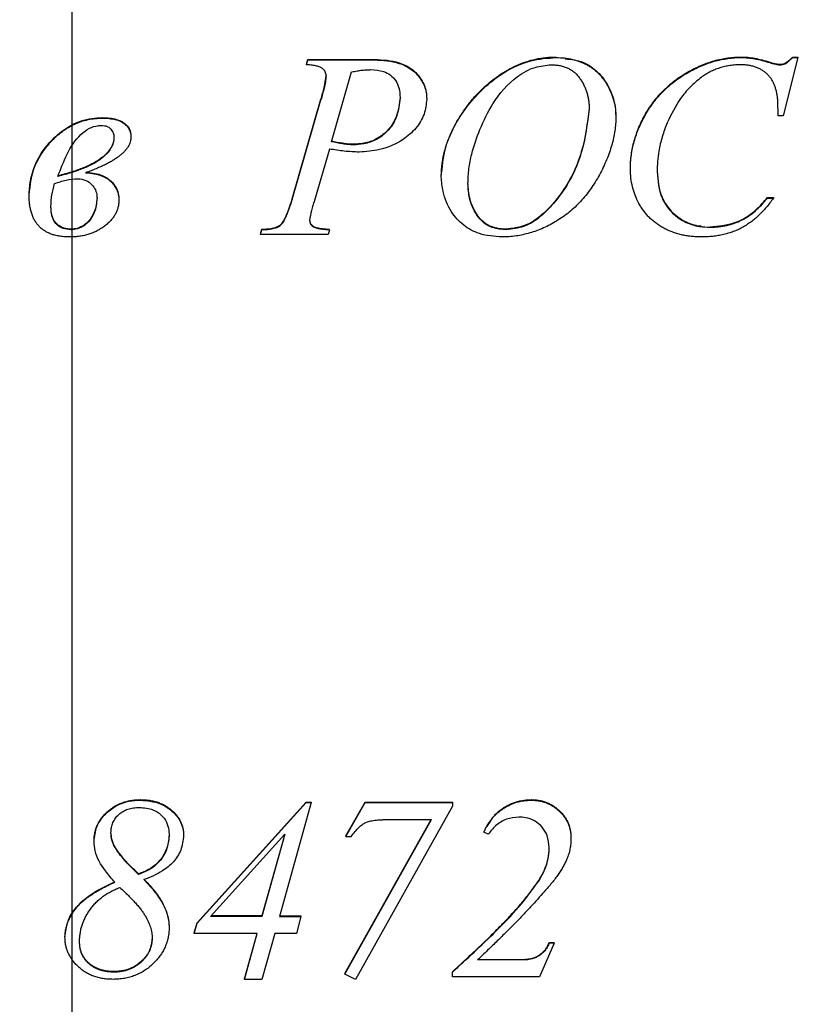
# Model space of a CAD drawing. Units: millimetres. Extents: x -409 to 5393, y -31 to 3696.
# Drawn here: x 2222 to 2288, y 2006 to 2089 of the extents above; entities that cross this region are included whole.
import ezdxf

# ---------------------------------------------------------------- set-up
doc = ezdxf.new("R2010")
doc.units = ezdxf.units.MM
doc.header["$LTSCALE"] = 10
doc.layers.add('FORMAT', color=7, linetype='Continuous')

msp = doc.modelspace()

# ---------------------------------------------------------------- linework, layer by layer
at = {"color": 7, "linetype": 'Continuous', "lineweight": 30}
for p, q in [((2283.082, 2085.41), (2283.082, 2085.367)), ((2287.834, 2085.367), (2286.61, 2080.469)), ((2287.426, 2085.41), (2287.834, 2085.41)), ((2287.426, 2085.41), (2287.426, 2085.367)), ((2287.426, 2085.367), (2287.834, 2085.367)), ((2287.834, 2085.41), (2287.834, 2085.367)), ((2246.471, 2084.798), (2246.589, 2085.206)), ((2246.471, 2084.755), (2246.589, 2085.163)), ((2246.471, 2084.798), (2246.471, 2084.755)), ((2246.589, 2085.206), (2252.205, 2085.206)), ((2246.589, 2085.206), (2246.589, 2085.163)), ((2246.589, 2085.163), (2252.205, 2085.163)), ((2252.205, 2085.206), (2252.205, 2085.163)), ((2285.481, 2084.98), (2285.481, 2084.936)), ((2286.326, 2084.755), (2286.326, 2084.798)), ((2248.592, 2078.278), (2250.282, 2084.161)), ((2245.272, 2073.471), (2247.699, 2081.848)), ((2245.272, 2073.428), (2247.699, 2081.805)), ((2247.699, 2081.848), (2247.699, 2081.805)), ((2286.201, 2080.469), (2286.16, 2081.735)), ((2286.61, 2080.469), (2286.201, 2080.469)), ((2248.41, 2077.662), (2247.147, 2073.335)), ((2245.272, 2073.471), (2245.272, 2073.428)), ((2285.286, 2073.573), (2285.793, 2073.573)), ((2285.286, 2073.53), (2285.793, 2073.53)), ((2285.793, 2073.573), (2285.793, 2073.53)), ((2242.602, 2070.512), (2242.72, 2070.92)), ((2242.602, 2070.468), (2242.72, 2070.876)), ((2242.602, 2070.512), (2242.602, 2070.468)), ((2248.311, 2070.468), (2242.602, 2070.468)), ((2242.72, 2070.92), (2242.72, 2070.876)), ((2248.42, 2070.876), (2248.311, 2070.468)), ((2237.261, 2012.54), (2246.447, 2022.695)), ((2237.261, 2012.496), (2246.447, 2022.652)), ((2246.883, 2022.652), (2244.201, 2013.073)), ((2246.447, 2022.695), (2246.883, 2022.695)), ((2246.447, 2022.652), (2246.447, 2022.695)), ((2246.447, 2022.652), (2246.883, 2022.652)), ((2246.883, 2022.695), (2246.883, 2022.652)), ((2249.791, 2019.842), (2251.422, 2022.695)), ((2249.791, 2019.798), (2251.422, 2022.652)), ((2258.76, 2022.346), (2250.606, 2007.774)), ((2251.422, 2022.695), (2258.76, 2022.695)), ((2251.422, 2022.695), (2251.422, 2022.652)), ((2251.422, 2022.652), (2258.76, 2022.652)), ((2258.76, 2022.695), (2258.76, 2022.652)), ((2258.76, 2022.652), (2258.76, 2022.346)), ((2249.721, 2008.267), (2256.971, 2021.225)), ((2249.721, 2008.223), (2256.995, 2021.225)), ((2253.46, 2021.225), (2256.995, 2021.225)), ((2238.402, 2013.073), (2244.669, 2020.002)), ((2244.669, 2020.002), (2242.73, 2013.073)), ((2244.652, 2019.983), (2242.73, 2013.116)), ((2249.791, 2019.798), (2249.791, 2019.842)), ((2249.791, 2019.798), (2250.23, 2019.798)), ((2261.785, 2020.002), (2261.409, 2020.161)), ((2230.391, 2018.808), (2230.391, 2018.852)), ((2232.341, 2016.654), (2232.341, 2016.611)), ((2242.73, 2013.116), (2238.441, 2013.116)), ((2242.73, 2013.073), (2242.73, 2013.116)), ((2244.214, 2013.116), (2246.014, 2013.116)), ((2246.014, 2013.116), (2246.014, 2013.073)), ((2237.026, 2011.69), (2237.261, 2012.54)), ((2237.026, 2011.646), (2237.261, 2012.496)), ((2237.261, 2012.54), (2237.261, 2012.496)), ((2242.73, 2013.073), (2238.402, 2013.073)), ((2244.201, 2013.073), (2246.014, 2013.073)), ((2246.014, 2013.073), (2245.625, 2011.646)), ((2237.026, 2011.69), (2237.026, 2011.646)), ((2242.329, 2011.646), (2237.026, 2011.646)), ((2241.246, 2007.818), (2242.316, 2011.646)), ((2241.246, 2007.774), (2242.329, 2011.646)), ((2243.8, 2011.646), (2242.717, 2007.774)), ((2245.625, 2011.646), (2243.8, 2011.646)), ((2267.321, 2010.831), (2266.094, 2007.978)), ((2266.913, 2010.875), (2267.321, 2010.875)), ((2266.913, 2010.875), (2266.913, 2010.831)), ((2267.321, 2010.831), (2266.913, 2010.831)), ((2267.321, 2010.831), (2267.321, 2010.875)), ((2260.874, 2009.448), (2264.671, 2009.448)), ((2264.671, 2009.404), (2260.874, 2009.404)), ((2264.671, 2009.448), (2264.671, 2009.404)), ((2249.721, 2008.267), (2249.721, 2008.223)), ((2250.606, 2007.774), (2249.721, 2008.223)), ((2258.76, 2008.426), (2258.76, 2008.382)), ((2258.76, 2007.978), (2258.76, 2008.382)), ((2241.246, 2007.818), (2241.246, 2007.774)), ((2242.717, 2007.774), (2241.246, 2007.774)), ((2266.094, 2007.978), (2258.76, 2007.978))]:
    msp.add_line(p, q, dxfattribs=at)
for radius, start in [(388.437, 180.94202), (381.056, 180.99941)]:
    msp.add_arc((2226.741, 2312.101), radius, start, 359.00062, dxfattribs=at)
for centre, major_axis, start_param, end_param in [((2226.741, 2311.862), (0, 392.65), 3.154852, 4.695556), ((2226.741, 2312.331), (0, 376.756), 2.400605, 3.88258)]:
    msp.add_ellipse(centre, major_axis=major_axis, ratio=1, start_param=start_param, end_param=end_param, dxfattribs=at)
for points, knots in [([(2257.828, 2075.356), (2257.831, 2075.525), (2257.837, 2075.863), (2257.888, 2076.367), (2257.964, 2076.87), (2258.073, 2077.372), (2258.213, 2077.872), (2258.386, 2078.371), (2258.592, 2078.866), (2258.823, 2079.357), (2259.077, 2079.837), (2259.345, 2080.301), (2259.626, 2080.743), (2259.915, 2081.17), (2260.223, 2081.57), (2260.537, 2081.953), (2260.864, 2082.316), (2261.316, 2082.765), (2261.898, 2083.283), (2262.627, 2083.834), (2263.379, 2084.309), (2264.153, 2084.708), (2264.954, 2085.024), (2265.781, 2085.246), (2266.632, 2085.386), (2267.208, 2085.402), (2267.499, 2085.41)], [0, 0, 0, 0, 0.033175, 0.066274, 0.099396, 0.132897, 0.1669, 0.201328, 0.2363, 0.27203, 0.307852, 0.342799, 0.377108, 0.410715, 0.44375, 0.476193, 0.50794, 0.539497, 0.6011, 0.660662, 0.718579, 0.775287, 0.831287, 0.887037, 0.942992, 1, 1, 1, 1]), ([(2257.828, 2075.312), (2257.91, 2076.155), (2258.115, 2078.262), (2259.831, 2081.308), (2262.354, 2083.795), (2265.079, 2085.186), (2266.775, 2085.313), (2267.499, 2085.367)], [0, 0, 0, 0, 0.165614, 0.414125, 0.66716, 0.858134, 1, 1, 1, 1]), ([(2267.499, 2085.367), (2267.737, 2085.36), (2268.204, 2085.347), (2268.882, 2085.225), (2269.519, 2085.033), (2270.013, 2084.8), (2270.382, 2084.581), (2270.644, 2084.397), (2270.888, 2084.193), (2271.119, 2083.973), (2271.333, 2083.731), (2271.535, 2083.474), (2271.716, 2083.194), (2271.94, 2082.803), (2272.17, 2082.293), (2272.379, 2081.665), (2272.499, 2081.022), (2272.517, 2080.589), (2272.525, 2080.373)], [0, 0, 0, 0, 0.090146, 0.176232, 0.259491, 0.341111, 0.381842, 0.421645, 0.461881, 0.501956, 0.542371, 0.583608, 0.625405, 0.668421, 0.753662, 0.836519, 0.918255, 1, 1, 1, 1]), ([(2268.248, 2085.261), (2268.762, 2085.204), (2269.774, 2085.09), (2271.049, 2084.196), (2271.939, 2082.973), (2272.449, 2081.666), (2272.503, 2080.785), (2272.525, 2080.417)], [0, 0, 0, 0, 0.214564, 0.422196, 0.630074, 0.845556, 1, 1, 1, 1]), ([(2273.75, 2076.016), (2273.753, 2076.213), (2273.76, 2076.605), (2273.824, 2077.192), (2273.925, 2077.775), (2274.066, 2078.353), (2274.245, 2078.928), (2274.47, 2079.497), (2274.732, 2080.063), (2275.031, 2080.622), (2275.362, 2081.165), (2275.731, 2081.678), (2276.126, 2082.166), (2276.555, 2082.618), (2277.012, 2083.043), (2277.497, 2083.441), (2278.016, 2083.804), (2278.558, 2084.137), (2279.116, 2084.434), (2279.679, 2084.694), (2280.244, 2084.914), (2280.809, 2085.097), (2281.376, 2085.239), (2281.944, 2085.336), (2282.513, 2085.4), (2282.893, 2085.407), (2283.082, 2085.41)], [0, 0, 0, 0, 0.0403702, 0.0804976, 0.121016, 0.1616423, 0.2025486, 0.244468, 0.2870137, 0.3305316, 0.374297, 0.4174494, 0.4602331, 0.5028162, 0.5454094, 0.5881931, 0.6313973, 0.6751626, 0.7186805, 0.7609368, 0.8023706, 0.8429271, 0.8827062, 0.9221128, 0.9611557, 1, 1, 1, 1]), ([(2273.75, 2075.972), (2273.753, 2076.169), (2273.76, 2076.562), (2273.824, 2077.149), (2273.925, 2077.731), (2274.066, 2078.31), (2274.245, 2078.885), (2274.47, 2079.453), (2274.732, 2080.02), (2275.031, 2080.578), (2275.362, 2081.121), (2275.731, 2081.635), (2276.126, 2082.122), (2276.555, 2082.575), (2277.012, 2083), (2277.497, 2083.397), (2278.016, 2083.76), (2278.558, 2084.093), (2279.116, 2084.391), (2279.679, 2084.65), (2280.244, 2084.87), (2280.809, 2085.053), (2281.376, 2085.195), (2281.944, 2085.292), (2282.513, 2085.357), (2282.893, 2085.363), (2283.082, 2085.367)], [0, 0, 0, 0, 0.0403702, 0.0804976, 0.121016, 0.1616423, 0.2025486, 0.244468, 0.2870137, 0.3305316, 0.374297, 0.4174494, 0.4602331, 0.5028162, 0.5454094, 0.5881931, 0.6313973, 0.6751626, 0.7186805, 0.7609368, 0.8023706, 0.8429271, 0.8827062, 0.9221128, 0.9611557, 1, 1, 1, 1]), ([(2283.082, 2085.41), (2283.266, 2085.406), (2283.647, 2085.396), (2284.232, 2085.305), (2284.85, 2085.174), (2285.266, 2085.046), (2285.481, 2084.98)], [0, 0, 0, 0, 0.225813, 0.46682, 0.724359, 1, 1, 1, 1]), ([(2283.082, 2085.367), (2283.266, 2085.362), (2283.647, 2085.352), (2284.232, 2085.261), (2284.85, 2085.13), (2285.266, 2085.002), (2285.481, 2084.936)], [0, 0, 0, 0, 0.225813, 0.46682, 0.724359, 1, 1, 1, 1]), ([(2286.326, 2084.798), (2286.461, 2084.807), (2286.744, 2084.825), (2287.093, 2085.107), (2287.313, 2085.307), (2287.426, 2085.41)], [0, 0, 0, 0, 0.305961, 0.64313, 1, 1, 1, 1]), ([(2286.326, 2084.755), (2286.407, 2084.758), (2286.562, 2084.766), (2286.755, 2084.825), (2286.909, 2084.917), (2287.05, 2085.034), (2287.231, 2085.182), (2287.357, 2085.301), (2287.426, 2085.367)], [0, 0, 0, 0, 0.187408, 0.357476, 0.459815, 0.599799, 0.779319, 1, 1, 1, 1]), ([(2248.129, 2083.82), (2248.126, 2083.881), (2248.119, 2084.001), (2248.06, 2084.171), (2247.959, 2084.322), (2247.848, 2084.435), (2247.731, 2084.513), (2247.619, 2084.569), (2247.483, 2084.614), (2247.325, 2084.656), (2247.145, 2084.69), (2246.94, 2084.719), (2246.714, 2084.741), (2246.554, 2084.75), (2246.471, 2084.755)], [0, 0, 0, 0, 0.085938, 0.168445, 0.250789, 0.339849, 0.390585, 0.447582, 0.515866, 0.591878, 0.678921, 0.774342, 0.882807, 1, 1, 1, 1]), ([(2252.205, 2085.206), (2252.912, 2085.172), (2254.018, 2085.118), (2255.384, 2084.441), (2256.193, 2083.569), (2256.571, 2082.651), (2256.595, 2082.085), (2256.604, 2081.896)], [0, 0, 0, 0, 0.3402648, 0.5322404, 0.7249294, 0.9082328, 1, 1, 1, 1]), ([(2252.205, 2085.163), (2252.912, 2085.128), (2254.018, 2085.074), (2255.384, 2084.397), (2256.193, 2083.525), (2256.571, 2082.608), (2256.595, 2082.042), (2256.604, 2081.853)], [0, 0, 0, 0, 0.340263, 0.532237, 0.724925, 0.908227, 1, 1, 1, 1]), ([(2261.075, 2079.311), (2261.412, 2080.047), (2262.178, 2081.72), (2263.781, 2083.584), (2265.613, 2084.614), (2266.636, 2084.711), (2267.094, 2084.755)], [0, 0, 0, 0, 0.282899, 0.643298, 0.84052, 1, 1, 1, 1]), ([(2267.094, 2084.755), (2267.222, 2084.75), (2267.473, 2084.742), (2267.838, 2084.694), (2268.176, 2084.601), (2268.492, 2084.482), (2268.781, 2084.321), (2269.044, 2084.125), (2269.284, 2083.896), (2269.491, 2083.631), (2269.673, 2083.345), (2269.837, 2083.048), (2269.975, 2082.74), (2270.086, 2082.421), (2270.173, 2082.092), (2270.233, 2081.751), (2270.273, 2081.401), (2270.277, 2081.163), (2270.28, 2081.043)], [0, 0, 0, 0, 0.070192, 0.136889, 0.199851, 0.26075, 0.320401, 0.379615, 0.439032, 0.500472, 0.562507, 0.62396, 0.684906, 0.746291, 0.807984, 0.870378, 0.934488, 1, 1, 1, 1]), ([(2283.06, 2084.755), (2282.902, 2084.752), (2282.592, 2084.747), (2282.134, 2084.693), (2281.693, 2084.611), (2281.266, 2084.496), (2280.854, 2084.346), (2280.458, 2084.163), (2280.075, 2083.95), (2279.835, 2083.781), (2279.714, 2083.696)], [0, 0, 0, 0, 0.13228, 0.260814, 0.386254, 0.509335, 0.631977, 0.753884, 0.875874, 1, 1, 1, 1]), ([(2286.16, 2081.735), (2286.15, 2081.848), (2286.13, 2082.067), (2286.074, 2082.385), (2286.006, 2082.685), (2285.916, 2082.967), (2285.807, 2083.231), (2285.678, 2083.477), (2285.519, 2083.703), (2285.337, 2083.91), (2285.132, 2084.1), (2284.899, 2084.267), (2284.642, 2084.414), (2284.359, 2084.533), (2284.059, 2084.634), (2283.74, 2084.701), (2283.406, 2084.75), (2283.177, 2084.753), (2283.06, 2084.755)], [0, 0, 0, 0, 0.069879, 0.135745, 0.199047, 0.259601, 0.317808, 0.37501, 0.431038, 0.487726, 0.544803, 0.60304, 0.66412, 0.726973, 0.791875, 0.859014, 0.927824, 1, 1, 1, 1]), ([(2285.481, 2084.98), (2285.55, 2084.959), (2285.688, 2084.917), (2285.967, 2084.839), (2286.182, 2084.814), (2286.326, 2084.798)], [0, 0, 0, 0, 0.250605, 0.501301, 1, 1, 1, 1]), ([(2285.481, 2084.936), (2285.571, 2084.909), (2285.737, 2084.859), (2285.969, 2084.8), (2286.161, 2084.766), (2286.276, 2084.758), (2286.326, 2084.755)], [0, 0, 0, 0, 0.325995, 0.602635, 0.826444, 1, 1, 1, 1]), ([(2247.699, 2081.848), (2247.746, 2082.014), (2247.839, 2082.346), (2248.013, 2083.012), (2248.083, 2083.523), (2248.129, 2083.864)], [0, 0, 0, 0, 0.250557, 0.5010881, 1, 1, 1, 1]), ([(2248.129, 2083.82), (2248.114, 2083.648), (2248.082, 2083.304), (2247.925, 2082.632), (2247.789, 2082.135), (2247.699, 2081.805)], [0, 0, 0, 0, 0.251253, 0.501729, 1, 1, 1, 1]), ([(2250.282, 2084.161), (2250.435, 2084.189), (2250.729, 2084.241), (2251.151, 2084.305), (2251.539, 2084.336), (2251.785, 2084.343), (2251.902, 2084.346)], [0, 0, 0, 0, 0.285463, 0.547871, 0.78501, 1, 1, 1, 1]), ([(2251.902, 2084.346), (2252.267, 2084.325), (2252.851, 2084.291), (2253.578, 2083.918), (2254.02, 2083.423), (2254.311, 2082.759), (2254.341, 2082.263), (2254.358, 2081.983)], [0, 0, 0, 0, 0.279432, 0.448552, 0.618092, 0.784221, 1, 1, 1, 1]), ([(2279.714, 2083.696), (2279.391, 2083.431), (2278.744, 2082.9), (2277.713, 2081.649), (2277.19, 2080.574), (2276.85, 2079.876)], [0, 0, 0, 0, 0.259388, 0.519116, 1, 1, 1, 1]), ([(2254.358, 2082.027), (2254.297, 2081.491), (2254.185, 2080.52), (2253.455, 2079.271), (2252.456, 2078.484), (2251.392, 2078.114), (2250.723, 2078.079), (2250.429, 2078.063)], [0, 0, 0, 0, 0.257682, 0.46695, 0.677824, 0.858585, 1, 1, 1, 1]), ([(2254.358, 2081.983), (2254.297, 2081.447), (2254.185, 2080.476), (2253.455, 2079.228), (2252.456, 2078.44), (2251.392, 2078.07), (2250.723, 2078.035), (2250.429, 2078.02)], [0, 0, 0, 0, 0.257682, 0.46695, 0.677824, 0.858585, 1, 1, 1, 1]), ([(2256.604, 2081.853), (2256.556, 2081.431), (2256.455, 2080.55), (2255.727, 2079.357), (2254.461, 2078.267), (2252.789, 2077.536), (2251.488, 2077.447), (2250.914, 2077.407)], [0, 0, 0, 0, 0.158445, 0.33125, 0.510639, 0.783696, 1, 1, 1, 1]), ([(2270.28, 2081.086), (2270.125, 2079.851), (2269.806, 2077.298), (2268.491, 2074.617), (2267.441, 2073.326), (2267.224, 2073.06)], [0, 0, 0, 0, 0.426973, 0.881993, 1, 1, 1, 1]), ([(2223.128, 2073.796), (2223.223, 2074.649), (2223.403, 2076.268), (2224.798, 2078.294), (2226.462, 2079.701), (2228.098, 2080.258), (2228.997, 2080.296), (2229.293, 2080.308)], [0, 0, 0, 0, 0.256782, 0.488127, 0.726885, 0.910082, 1, 1, 1, 1]), ([(2223.128, 2073.753), (2223.133, 2073.961), (2223.144, 2074.375), (2223.233, 2074.987), (2223.376, 2075.582), (2223.578, 2076.159), (2223.84, 2076.718), (2224.155, 2077.261), (2224.531, 2077.785), (2224.958, 2078.283), (2225.421, 2078.746), (2225.912, 2079.152), (2226.425, 2079.496), (2226.959, 2079.776), (2227.513, 2079.994), (2228.088, 2080.152), (2228.684, 2080.246), (2229.088, 2080.258), (2229.293, 2080.265)], [0, 0, 0, 0, 0.063134, 0.125204, 0.18678, 0.248144, 0.309902, 0.373203, 0.438027, 0.504897, 0.571563, 0.635793, 0.697728, 0.758034, 0.817847, 0.877563, 0.938136, 1, 1, 1, 1]), ([(2229.293, 2080.308), (2229.7, 2080.293), (2230.348, 2080.269), (2231.102, 2079.915), (2231.483, 2079.514), (2231.677, 2079.117), (2231.693, 2078.852), (2231.701, 2078.726)], [0, 0, 0, 0, 0.375706, 0.598079, 0.754626, 0.884156, 1, 1, 1, 1]), ([(2229.293, 2080.265), (2229.393, 2080.264), (2229.586, 2080.262), (2229.864, 2080.239), (2230.123, 2080.204), (2230.363, 2080.158), (2230.581, 2080.093), (2230.78, 2080.019), (2230.957, 2079.925), (2231.161, 2079.787), (2231.376, 2079.592), (2231.563, 2079.316), (2231.684, 2079.01), (2231.695, 2078.793), (2231.701, 2078.683)], [0, 0, 0, 0, 0.092814, 0.178975, 0.259669, 0.335172, 0.405142, 0.470772, 0.532151, 0.590469, 0.699442, 0.799652, 0.897744, 1, 1, 1, 1]), ([(2272.525, 2080.373), (2272.52, 2080.178), (2272.511, 2079.785), (2272.445, 2079.191), (2272.336, 2078.591), (2272.186, 2077.983), (2271.99, 2077.37), (2271.749, 2076.75), (2271.468, 2076.122), (2271.149, 2075.493), (2270.797, 2074.879), (2270.409, 2074.3), (2270.002, 2073.754), (2269.563, 2073.249), (2269.097, 2072.78), (2268.605, 2072.348), (2268.087, 2071.954), (2267.545, 2071.602), (2266.991, 2071.287), (2266.426, 2071.016), (2265.859, 2070.781), (2265.283, 2070.593), (2264.705, 2070.446), (2264.122, 2070.339), (2263.533, 2070.279), (2263.139, 2070.269), (2262.941, 2070.264)], [0, 0, 0, 0, 0.0380782, 0.0769754, 0.1166995, 0.1573962, 0.1992843, 0.2425313, 0.2873937, 0.3337951, 0.3803724, 0.425815, 0.4700616, 0.513544, 0.5566227, 0.5992049, 0.6414977, 0.6837128, 0.7255188, 0.766158, 0.8061604, 0.8455462, 0.8843772, 0.9228367, 0.9612984, 1, 1, 1, 1]), ([(2270.28, 2081.043), (2270.125, 2079.807), (2269.806, 2077.255), (2268.491, 2074.573), (2267.441, 2073.282), (2267.224, 2073.016)], [0, 0, 0, 0, 0.426974, 0.88199, 1, 1, 1, 1]), ([(2225.548, 2075.366), (2225.785, 2075.994), (2226.261, 2077.253), (2227.164, 2078.675), (2228.145, 2079.421), (2228.77, 2079.635), (2229.118, 2079.648), (2229.223, 2079.652)], [0, 0, 0, 0, 0.336878, 0.676513, 0.825588, 0.947442, 1, 1, 1, 1]), ([(2229.223, 2079.652), (2229.387, 2079.641), (2229.651, 2079.622), (2229.981, 2079.399), (2230.175, 2079.119), (2230.263, 2078.849), (2230.27, 2078.698), (2230.272, 2078.657)], [0, 0, 0, 0, 0.300816, 0.482181, 0.719681, 0.923901, 1, 1, 1, 1]), ([(2276.85, 2079.876), (2276.701, 2079.486), (2276.403, 2078.706), (2276.074, 2077.327), (2276.024, 2076.332), (2275.995, 2075.755)], [0, 0, 0, 0, 0.2955689, 0.5913265, 1, 1, 1, 1]), ([(2230.272, 2078.701), (2230.269, 2078.619), (2230.264, 2078.454), (2230.206, 2078.211), (2230.12, 2077.97), (2229.992, 2077.738), (2229.836, 2077.506), (2229.639, 2077.284), (2229.411, 2077.065), (2229.145, 2076.853), (2228.844, 2076.643), (2228.496, 2076.448), (2228.11, 2076.252), (2227.679, 2076.068), (2227.205, 2075.895), (2226.693, 2075.721), (2226.136, 2075.559), (2225.749, 2075.461), (2225.548, 2075.41)], [0, 0, 0, 0, 0.040062, 0.080496, 0.121394, 0.164365, 0.209583, 0.25779, 0.308833, 0.364214, 0.42355, 0.488206, 0.558561, 0.634847, 0.716823, 0.80499, 0.89913, 1, 1, 1, 1]), ([(2230.272, 2078.657), (2230.269, 2078.575), (2230.264, 2078.41), (2230.206, 2078.167), (2230.12, 2077.927), (2229.992, 2077.695), (2229.836, 2077.462), (2229.639, 2077.241), (2229.411, 2077.021), (2229.145, 2076.81), (2228.844, 2076.599), (2228.496, 2076.404), (2228.11, 2076.208), (2227.679, 2076.025), (2227.205, 2075.851), (2226.693, 2075.678), (2226.136, 2075.516), (2225.749, 2075.417), (2225.548, 2075.366)], [0, 0, 0, 0, 0.040062, 0.080496, 0.121394, 0.164365, 0.209583, 0.25779, 0.308833, 0.364214, 0.42355, 0.488206, 0.558561, 0.634847, 0.716823, 0.80499, 0.89913, 1, 1, 1, 1]), ([(2231.701, 2078.683), (2231.697, 2078.614), (2231.691, 2078.474), (2231.644, 2078.266), (2231.57, 2078.061), (2231.463, 2077.861), (2231.328, 2077.662), (2231.164, 2077.466), (2230.968, 2077.276), (2230.743, 2077.087), (2230.488, 2076.9), (2230.203, 2076.715), (2229.889, 2076.533), (2229.545, 2076.355), (2229.171, 2076.181), (2228.769, 2076.004), (2228.334, 2075.837), (2228.034, 2075.728), (2227.88, 2075.673)], [0, 0, 0, 0, 0.040513, 0.081834, 0.123513, 0.16771, 0.214248, 0.26366, 0.316832, 0.373725, 0.435498, 0.501515, 0.57197, 0.647572, 0.727914, 0.813351, 0.904059, 1, 1, 1, 1]), ([(2260.074, 2074.761), (2260.091, 2075.178), (2260.126, 2076.012), (2260.424, 2077.552), (2260.822, 2078.628), (2261.075, 2079.311)], [0, 0, 0, 0, 0.2670493, 0.5342735, 1, 1, 1, 1]), ([(2250.429, 2078.063), (2250.274, 2078.068), (2249.964, 2078.078), (2249.349, 2078.162), (2248.894, 2078.258), (2248.592, 2078.322)], [0, 0, 0, 0, 0.25038, 0.500878, 1, 1, 1, 1]), ([(2250.429, 2078.02), (2250.274, 2078.025), (2249.964, 2078.035), (2249.349, 2078.119), (2248.894, 2078.214), (2248.592, 2078.278)], [0, 0, 0, 0, 0.250379, 0.500879, 1, 1, 1, 1]), ([(2250.914, 2077.407), (2250.495, 2077.425), (2249.867, 2077.451), (2249.034, 2077.563), (2248.618, 2077.629), (2248.41, 2077.662)], [0, 0, 0, 0, 0.498368, 0.74908, 1, 1, 1, 1]), ([(2227.88, 2075.716), (2228.309, 2075.675), (2229.007, 2075.608), (2229.877, 2075.149), (2230.421, 2074.534), (2230.661, 2073.901), (2230.676, 2073.514), (2230.68, 2073.398)], [0, 0, 0, 0, 0.316497, 0.514538, 0.713291, 0.913754, 1, 1, 1, 1]), ([(2227.88, 2075.673), (2227.993, 2075.666), (2228.213, 2075.652), (2228.53, 2075.607), (2228.827, 2075.547), (2229.102, 2075.469), (2229.354, 2075.365), (2229.585, 2075.247), (2229.796, 2075.114), (2229.979, 2074.955), (2230.146, 2074.789), (2230.286, 2074.607), (2230.409, 2074.422), (2230.508, 2074.226), (2230.586, 2074.021), (2230.638, 2073.806), (2230.677, 2073.583), (2230.679, 2073.431), (2230.68, 2073.354)], [0, 0, 0, 0, 0.083445, 0.162709, 0.236452, 0.306755, 0.373663, 0.437208, 0.497957, 0.557559, 0.615844, 0.671749, 0.72618, 0.779893, 0.833548, 0.887809, 0.943432, 1, 1, 1, 1]), ([(2262.941, 2070.264), (2262.291, 2070.308), (2261.137, 2070.386), (2259.658, 2071.2), (2258.549, 2072.415), (2257.948, 2073.873), (2257.862, 2074.904), (2257.828, 2075.312)], [0, 0, 0, 0, 0.240501, 0.427284, 0.614176, 0.847062, 1, 1, 1, 1]), ([(2279.724, 2070.264), (2279.577, 2070.267), (2279.287, 2070.272), (2278.86, 2070.308), (2278.446, 2070.365), (2278.044, 2070.444), (2277.654, 2070.55), (2277.277, 2070.677), (2276.913, 2070.828), (2276.562, 2070.999), (2276.228, 2071.193), (2275.914, 2071.407), (2275.624, 2071.642), (2275.347, 2071.889), (2275.097, 2072.161), (2274.864, 2072.45), (2274.655, 2072.76), (2274.4, 2073.191), (2274.142, 2073.762), (2273.913, 2074.476), (2273.775, 2075.216), (2273.758, 2075.719), (2273.75, 2075.972)], [0, 0, 0, 0, 0.0474502, 0.0936606, 0.1384271, 0.1825772, 0.2260152, 0.2688384, 0.3112192, 0.3533359, 0.3950721, 0.4358738, 0.4759703, 0.5158747, 0.5557585, 0.5953718, 0.6356959, 0.6763685, 0.7572654, 0.8377009, 0.9180586, 1, 1, 1, 1]), ([(2275.995, 2075.799), (2276.062, 2075.043), (2276.169, 2073.816), (2277.13, 2072.386), (2278.245, 2071.552), (2279.174, 2071.219), (2279.666, 2071.185), (2279.709, 2071.182)], [0, 0, 0, 0, 0.344138, 0.558071, 0.77205, 0.980151, 1, 1, 1, 1]), ([(2275.995, 2075.755), (2276.061, 2074.999), (2276.169, 2073.771), (2277.13, 2072.345), (2278.244, 2071.497), (2279.419, 2071.124), (2280.162, 2071.093), (2280.454, 2071.08)], [0, 0, 0, 0, 0.3086557, 0.5005269, 0.6924439, 0.8790892, 1, 1, 1, 1]), ([(2224.965, 2072.764), (2224.968, 2072.933), (2224.976, 2073.27), (2225.048, 2073.941), (2225.178, 2074.429), (2225.265, 2074.754)], [0, 0, 0, 0, 0.250477, 0.501169, 1, 1, 1, 1]), ([(2225.265, 2074.754), (2225.423, 2074.81), (2225.741, 2074.923), (2226.391, 2075.1), (2226.895, 2075.137), (2227.229, 2075.162)], [0, 0, 0, 0, 0.250806, 0.501851, 1, 1, 1, 1]), ([(2227.229, 2075.162), (2227.462, 2075.14), (2227.905, 2075.096), (2228.413, 2074.706), (2228.728, 2074.24), (2228.831, 2073.826), (2228.84, 2073.586), (2228.843, 2073.517)], [0, 0, 0, 0, 0.268392, 0.511111, 0.719328, 0.918698, 1, 1, 1, 1]), ([(2263.301, 2070.92), (2263.169, 2070.924), (2262.913, 2070.931), (2262.54, 2070.985), (2262.194, 2071.078), (2261.872, 2071.205), (2261.578, 2071.373), (2261.312, 2071.579), (2261.071, 2071.819), (2260.862, 2072.095), (2260.68, 2072.395), (2260.516, 2072.706), (2260.379, 2073.029), (2260.266, 2073.363), (2260.18, 2073.708), (2260.121, 2074.064), (2260.081, 2074.43), (2260.076, 2074.679), (2260.074, 2074.804)], [0, 0, 0, 0, 0.069624, 0.135376, 0.198091, 0.258494, 0.317275, 0.376055, 0.43554, 0.496338, 0.558284, 0.620242, 0.681806, 0.743347, 0.805781, 0.868938, 0.933784, 1, 1, 1, 1]), ([(2263.301, 2070.876), (2262.901, 2070.906), (2262.216, 2070.956), (2261.356, 2071.441), (2260.655, 2072.272), (2260.159, 2073.413), (2260.1, 2074.344), (2260.074, 2074.761)], [0, 0, 0, 0, 0.210284, 0.359164, 0.507794, 0.78, 1, 1, 1, 1]), ([(2226.55, 2070.264), (2226.412, 2070.266), (2226.144, 2070.27), (2225.755, 2070.314), (2225.392, 2070.377), (2225.056, 2070.474), (2224.747, 2070.598), (2224.464, 2070.748), (2224.207, 2070.926), (2223.979, 2071.133), (2223.775, 2071.364), (2223.602, 2071.626), (2223.456, 2071.915), (2223.333, 2072.229), (2223.242, 2072.573), (2223.177, 2072.943), (2223.134, 2073.339), (2223.13, 2073.612), (2223.128, 2073.753)], [0, 0, 0, 0, 0.073975, 0.143192, 0.209123, 0.270687, 0.33015, 0.386893, 0.441643, 0.496814, 0.551229, 0.606599, 0.664087, 0.72387, 0.786924, 0.853974, 0.924888, 1, 1, 1, 1]), ([(2226.63, 2070.92), (2226.516, 2070.925), (2226.296, 2070.936), (2225.98, 2071.021), (2225.695, 2071.165), (2225.434, 2071.359), (2225.218, 2071.624), (2225.07, 2071.962), (2224.976, 2072.363), (2224.969, 2072.653), (2224.965, 2072.808)], [0, 0, 0, 0, 0.118834, 0.231013, 0.340916, 0.453295, 0.57001, 0.695463, 0.837716, 1, 1, 1, 1]), ([(2230.68, 2073.354), (2230.676, 2073.251), (2230.668, 2073.046), (2230.615, 2072.744), (2230.516, 2072.455), (2230.385, 2072.174), (2230.214, 2071.907), (2230.008, 2071.648), (2229.761, 2071.404), (2229.481, 2071.172), (2229.175, 2070.963), (2228.852, 2070.771), (2228.508, 2070.615), (2228.148, 2070.49), (2227.772, 2070.384), (2227.379, 2070.318), (2226.97, 2070.269), (2226.691, 2070.266), (2226.55, 2070.264)], [0, 0, 0, 0, 0.0543163, 0.1077045, 0.1607258, 0.2144785, 0.2699893, 0.327248, 0.3881084, 0.4520108, 0.5178986, 0.5832724, 0.6490464, 0.7160414, 0.7838336, 0.8536685, 0.9256335, 1, 1, 1, 1]), ([(2228.843, 2073.56), (2228.801, 2073.154), (2228.729, 2072.448), (2228.225, 2071.645), (2227.663, 2071.152), (2227.111, 2070.941), (2226.759, 2070.926), (2226.63, 2070.92)], [0, 0, 0, 0, 0.316885, 0.549796, 0.724027, 0.898444, 1, 1, 1, 1]), ([(2228.843, 2073.517), (2228.801, 2073.11), (2228.729, 2072.404), (2228.225, 2071.602), (2227.663, 2071.108), (2227.111, 2070.897), (2226.759, 2070.882), (2226.63, 2070.876)], [0, 0, 0, 0, 0.316885, 0.549796, 0.724027, 0.898444, 1, 1, 1, 1]), ([(2242.72, 2070.92), (2242.812, 2070.921), (2242.987, 2070.923), (2243.24, 2070.944), (2243.474, 2070.969), (2243.683, 2071.015), (2243.872, 2071.068), (2244.037, 2071.136), (2244.186, 2071.21), (2244.315, 2071.308), (2244.43, 2071.437), (2244.544, 2071.602), (2244.662, 2071.808), (2244.783, 2072.057), (2244.902, 2072.35), (2245.021, 2072.687), (2245.152, 2073.063), (2245.23, 2073.33), (2245.272, 2073.471)], [0, 0, 0, 0, 0.067682, 0.130018, 0.187889, 0.240973, 0.288526, 0.33265, 0.373472, 0.411082, 0.45173, 0.500846, 0.55901, 0.627276, 0.705592, 0.793449, 0.89148, 1, 1, 1, 1]), ([(2242.72, 2070.876), (2243.029, 2070.887), (2243.493, 2070.903), (2244.049, 2071.076), (2244.459, 2071.362), (2244.882, 2072.169), (2245.109, 2072.904), (2245.272, 2073.428)], [0, 0, 0, 0, 0.227977, 0.342979, 0.426512, 0.59161, 1, 1, 1, 1]), ([(2247.147, 2073.335), (2247.104, 2073.197), (2247.017, 2072.92), (2246.851, 2072.365), (2246.784, 2071.937), (2246.739, 2071.651)], [0, 0, 0, 0, 0.250664, 0.501332, 1, 1, 1, 1]), ([(2267.224, 2073.06), (2266.94, 2072.756), (2266.234, 2071.999), (2264.917, 2071.104), (2263.797, 2070.977), (2263.301, 2070.92)], [0, 0, 0, 0, 0.272228, 0.677691, 1, 1, 1, 1]), ([(2267.224, 2073.016), (2266.94, 2072.712), (2266.234, 2071.955), (2264.917, 2071.061), (2263.797, 2070.933), (2263.301, 2070.876)], [0, 0, 0, 0, 0.2722239, 0.6776895, 1, 1, 1, 1]), ([(2285.793, 2073.53), (2285.694, 2073.394), (2285.5, 2073.126), (2285.194, 2072.746), (2284.878, 2072.394), (2284.552, 2072.073), (2284.221, 2071.775), (2283.882, 2071.506), (2283.532, 2071.266), (2283.175, 2071.051), (2282.802, 2070.865), (2282.415, 2070.706), (2282.011, 2070.567), (2281.587, 2070.457), (2281.146, 2070.37), (2280.688, 2070.311), (2280.212, 2070.271), (2279.889, 2070.266), (2279.724, 2070.264)], [0, 0, 0, 0, 0.069891, 0.137523, 0.202985, 0.26648, 0.328194, 0.38802, 0.446546, 0.504276, 0.561644, 0.619556, 0.678447, 0.739282, 0.801482, 0.865292, 0.931414, 1, 1, 1, 1]), ([(2280.454, 2071.124), (2281.167, 2071.184), (2282.6, 2071.305), (2284.231, 2072.362), (2284.993, 2073.237), (2285.286, 2073.573)], [0, 0, 0, 0, 0.378316, 0.76077, 1, 1, 1, 1]), ([(2280.454, 2071.08), (2280.697, 2071.088), (2281.171, 2071.102), (2281.863, 2071.216), (2282.514, 2071.403), (2283.127, 2071.669), (2283.706, 2072.015), (2284.261, 2072.441), (2284.796, 2072.946), (2285.12, 2073.332), (2285.286, 2073.53)], [0, 0, 0, 0, 0.129463, 0.252981, 0.372852, 0.489674, 0.608412, 0.731803, 0.862164, 1, 1, 1, 1]), ([(2226.63, 2070.876), (2226.41, 2070.896), (2226.013, 2070.93), (2225.532, 2071.215), (2225.186, 2071.601), (2224.991, 2072.136), (2224.974, 2072.544), (2224.965, 2072.764)], [0, 0, 0, 0, 0.228886, 0.415119, 0.571971, 0.768054, 1, 1, 1, 1]), ([(2246.739, 2071.695), (2246.751, 2071.604), (2246.774, 2071.434), (2246.933, 2071.24), (2247.266, 2071.033), (2247.787, 2070.966), (2248.221, 2070.935), (2248.42, 2070.92)], [0, 0, 0, 0, 0.132259, 0.248239, 0.355608, 0.704685, 1, 1, 1, 1]), ([(2246.739, 2071.651), (2246.751, 2071.561), (2246.774, 2071.391), (2246.933, 2071.197), (2247.266, 2070.99), (2247.787, 2070.923), (2248.221, 2070.891), (2248.42, 2070.876)], [0, 0, 0, 0, 0.132258, 0.248238, 0.355616, 0.704687, 1, 1, 1, 1]), ([(1982.462, 2035.19), (1990.808, 2027.838), (1999.478, 2020.857), (2017.418, 2007.718), (2026.687, 2001.555), (2045.746, 1990.083), (2055.532, 1984.779), (2075.543, 1975.074), (2085.771, 1970.672), (2106.574, 1962.812), (2117.152, 1959.35), (2138.586, 1953.396), (2149.435, 1950.907), (2171.317, 1946.911), (2182.348, 1945.408), (2204.497, 1943.402), (2215.621, 1942.899), (2237.859, 1942.899), (2248.98, 1943.398), (2271.134, 1945.405), (2282.164, 1946.911), (2304.042, 1950.906), (2314.895, 1953.399), (2336.322, 1959.35), (2346.902, 1962.81), (2367.711, 1970.672), (2377.938, 1975.07), (2397.948, 1984.774), (2407.736, 1990.083), (2426.789, 2001.551), (2436.056, 2007.716), (2454.002, 2020.859), (2462.675, 2027.838), (2471.021, 2035.19)], [0, 0, 0, 0, 0.0625, 0.0625, 0.125, 0.125, 0.1875, 0.1875, 0.25, 0.25, 0.3125, 0.3125, 0.375, 0.375, 0.4375, 0.4375, 0.5, 0.5, 0.5625, 0.5625, 0.625, 0.625, 0.6875, 0.6875, 0.75, 0.75, 0.8125, 0.8125, 0.875, 0.875, 0.9375, 0.9375, 1, 1, 1, 1]), ([(1982.582, 2035.201), (1983.846, 2034.097), (1990.169, 2028.573), (2003.714, 2017.612), (2023.927, 2003.26), (2047.112, 1989.239), (2069.203, 1977.988), (2089.835, 1969.101), (2105.604, 1963.303), (2121.589, 1958.156), (2137.79, 1953.666), (2157.505, 1949.348), (2181.022, 1945.52), (2208.43, 1943.024), (2239.622, 1942.816), (2270.723, 1945.196), (2296.278, 1949.332), (2316.318, 1953.905), (2336.027, 1959.266), (2360.252, 1967.509), (2388.392, 1979.762), (2410.886, 1991.884), (2428.206, 2002.643), (2440.839, 2011.252), (2455.252, 2021.895), (2465.018, 2030.199), (2470.901, 2035.201)], [0, 0, 0, 0, 0.009442, 0.047222, 0.097951, 0.148748, 0.199477, 0.237257, 0.275037, 0.293922, 0.331702, 0.369539, 0.407375, 0.465648, 0.524128, 0.582609, 0.640881, 0.669535, 0.698189, 0.755732, 0.813275, 0.870619, 0.899273, 0.927927, 0.956581, 1, 1, 1, 1]), ([(2228.592, 2019.422), (2228.594, 2019.539), (2228.599, 2019.77), (2228.657, 2020.109), (2228.742, 2020.436), (2228.864, 2020.75), (2229.021, 2021.051), (2229.215, 2021.338), (2229.437, 2021.618), (2229.699, 2021.875), (2229.981, 2022.117), (2230.29, 2022.323), (2230.612, 2022.505), (2230.956, 2022.646), (2231.315, 2022.763), (2231.695, 2022.841), (2232.09, 2022.89), (2232.36, 2022.896), (2232.497, 2022.899)], [0, 0, 0, 0, 0.060224, 0.118939, 0.176647, 0.234134, 0.29211, 0.351269, 0.412341, 0.475766, 0.540192, 0.6036, 0.666762, 0.730248, 0.795111, 0.861081, 0.929394, 1, 1, 1, 1]), ([(2228.592, 2019.378), (2228.637, 2019.805), (2228.723, 2020.616), (2229.413, 2021.616), (2230.34, 2022.38), (2231.421, 2022.804), (2232.179, 2022.84), (2232.497, 2022.855)], [0, 0, 0, 0, 0.218758, 0.415588, 0.608819, 0.835853, 1, 1, 1, 1]), ([(2230.019, 2020.12), (2230.02, 2020.197), (2230.023, 2020.347), (2230.057, 2020.567), (2230.107, 2020.776), (2230.181, 2020.974), (2230.274, 2021.16), (2230.386, 2021.337), (2230.52, 2021.503), (2230.729, 2021.706), (2231.03, 2021.923), (2231.444, 2022.115), (2231.913, 2022.222), (2232.24, 2022.237), (2232.411, 2022.244)], [0, 0, 0, 0, 0.063891, 0.125706, 0.185055, 0.243685, 0.301178, 0.358977, 0.418241, 0.479056, 0.601603, 0.726564, 0.857745, 1, 1, 1, 1]), ([(2232.411, 2022.244), (2232.803, 2022.212), (2233.459, 2022.157), (2234.253, 2021.661), (2234.719, 2021.05), (2234.892, 2020.432), (2234.906, 2020.066), (2234.911, 2019.929)], [0, 0, 0, 0, 0.303544, 0.507586, 0.713251, 0.89246, 1, 1, 1, 1]), ([(2232.497, 2022.899), (2232.627, 2022.897), (2232.883, 2022.893), (2233.258, 2022.85), (2233.615, 2022.781), (2233.954, 2022.682), (2234.275, 2022.558), (2234.576, 2022.405), (2234.857, 2022.221), (2235.12, 2022.016), (2235.356, 2021.791), (2235.566, 2021.556), (2235.738, 2021.308), (2235.883, 2021.053), (2235.996, 2020.787), (2236.075, 2020.511), (2236.125, 2020.226), (2236.131, 2020.032), (2236.134, 2019.934)], [0, 0, 0, 0, 0.075124, 0.146986, 0.216662, 0.284079, 0.349602, 0.414032, 0.478036, 0.54239, 0.605435, 0.66556, 0.72297, 0.779002, 0.833989, 0.888661, 0.943756, 1, 1, 1, 1]), ([(2232.497, 2022.855), (2233.066, 2022.808), (2234.031, 2022.729), (2235.191, 2021.985), (2235.894, 2021.133), (2236.12, 2020.365), (2236.131, 2019.977), (2236.134, 2019.891)], [0, 0, 0, 0, 0.324554, 0.550112, 0.775964, 0.949913, 1, 1, 1, 1]), ([(2261.409, 2020.161), (2261.458, 2020.265), (2261.555, 2020.469), (2261.717, 2020.764), (2261.898, 2021.041), (2262.097, 2021.297), (2262.311, 2021.536), (2262.54, 2021.76), (2262.786, 2021.964), (2263.133, 2022.208), (2263.588, 2022.47), (2264.169, 2022.689), (2264.77, 2022.831), (2265.181, 2022.847), (2265.387, 2022.855)], [0, 0, 0, 0, 0.067472, 0.133318, 0.198425, 0.261781, 0.324734, 0.387594, 0.450269, 0.513141, 0.637603, 0.758273, 0.878246, 1, 1, 1, 1]), ([(2261.7, 2020.633), (2261.91, 2020.997), (2262.363, 2021.781), (2263.552, 2022.557), (2264.625, 2022.872), (2265.246, 2022.894), (2265.387, 2022.899)], [0, 0, 0, 0, 0.274348, 0.590464, 0.906974, 1, 1, 1, 1]), ([(2265.387, 2022.899), (2265.503, 2022.896), (2265.731, 2022.889), (2266.068, 2022.848), (2266.39, 2022.775), (2266.696, 2022.668), (2266.99, 2022.538), (2267.267, 2022.373), (2267.533, 2022.183), (2267.778, 2021.963), (2268.005, 2021.726), (2268.202, 2021.471), (2268.373, 2021.206), (2268.511, 2020.927), (2268.616, 2020.635), (2268.693, 2020.331), (2268.738, 2020.014), (2268.744, 2019.799), (2268.747, 2019.689)], [0, 0, 0, 0, 0.067142, 0.132246, 0.195986, 0.25845, 0.319867, 0.381921, 0.444941, 0.509022, 0.572571, 0.634851, 0.695448, 0.755164, 0.814728, 0.875022, 0.936546, 1, 1, 1, 1]), ([(2265.387, 2022.855), (2265.503, 2022.852), (2265.731, 2022.845), (2266.068, 2022.804), (2266.39, 2022.732), (2266.696, 2022.624), (2266.99, 2022.494), (2267.267, 2022.33), (2267.533, 2022.139), (2267.778, 2021.92), (2268.005, 2021.683), (2268.202, 2021.427), (2268.373, 2021.162), (2268.511, 2020.884), (2268.616, 2020.591), (2268.693, 2020.288), (2268.738, 2019.971), (2268.744, 2019.755), (2268.747, 2019.645)], [0, 0, 0, 0, 0.067142, 0.132246, 0.195986, 0.25845, 0.319867, 0.381921, 0.444941, 0.509022, 0.572571, 0.634851, 0.695448, 0.755164, 0.814728, 0.875022, 0.936546, 1, 1, 1, 1]), ([(2264.359, 2021.429), (2264.003, 2021.395), (2263.288, 2021.328), (2262.392, 2020.765), (2261.977, 2020.244), (2261.785, 2020.002)], [0, 0, 0, 0, 0.3472899, 0.6973072, 1, 1, 1, 1]), ([(2266.913, 2018.862), (2266.884, 2019.213), (2266.832, 2019.839), (2266.349, 2020.62), (2265.708, 2021.15), (2265.002, 2021.401), (2264.543, 2021.421), (2264.359, 2021.429)], [0, 0, 0, 0, 0.257033, 0.458809, 0.660549, 0.863429, 1, 1, 1, 1]), ([(2250.23, 2019.798), (2250.341, 2019.943), (2250.547, 2020.211), (2250.87, 2020.549), (2251.165, 2020.809), (2251.413, 2020.963), (2251.621, 2021.043), (2251.798, 2021.092), (2252.004, 2021.133), (2252.239, 2021.168), (2252.504, 2021.192), (2252.797, 2021.211), (2253.119, 2021.224), (2253.343, 2021.225), (2253.46, 2021.225)], [0, 0, 0, 0, 0.145853, 0.270387, 0.374177, 0.460386, 0.502401, 0.551938, 0.607486, 0.671119, 0.742042, 0.82046, 0.906434, 1, 1, 1, 1]), ([(2230.391, 2018.852), (2230.335, 2018.953), (2230.222, 2019.155), (2230.06, 2019.589), (2230.035, 2019.935), (2230.019, 2020.164)], [0, 0, 0, 0, 0.251586, 0.50383, 1, 1, 1, 1]), ([(2230.392, 2018.808), (2230.334, 2018.91), (2230.221, 2019.111), (2230.104, 2019.436), (2230.031, 2019.774), (2230.023, 2020.004), (2230.019, 2020.12)], [0, 0, 0, 0, 0.252711, 0.500749, 0.748132, 1, 1, 1, 1]), ([(2234.911, 2019.973), (2234.904, 2019.785), (2234.889, 2019.417), (2234.756, 2018.883), (2234.544, 2018.382), (2234.246, 2017.922), (2233.875, 2017.507), (2233.428, 2017.154), (2232.914, 2016.859), (2232.535, 2016.724), (2232.341, 2016.654)], [0, 0, 0, 0, 0.124681, 0.244629, 0.36365, 0.485351, 0.607917, 0.732596, 0.862639, 1, 1, 1, 1]), ([(2234.911, 2019.929), (2234.869, 2019.505), (2234.784, 2018.646), (2234.076, 2017.593), (2233.206, 2016.931), (2232.599, 2016.706), (2232.341, 2016.611)], [0, 0, 0, 0, 0.2811, 0.568962, 0.816778, 1, 1, 1, 1]), ([(2236.134, 2019.891), (2236.086, 2019.465), (2235.994, 2018.65), (2235.305, 2017.613), (2234.237, 2016.745), (2233.327, 2016.38), (2232.79, 2016.165)], [0, 0, 0, 0, 0.237019, 0.453922, 0.677402, 1, 1, 1, 1]), ([(2230.334, 2015.945), (2230.067, 2016.262), (2229.399, 2017.054), (2228.682, 2018.216), (2228.613, 2019.11), (2228.592, 2019.378)], [0, 0, 0, 0, 0.318645, 0.795952, 1, 1, 1, 1]), ([(2268.747, 2019.645), (2268.743, 2019.494), (2268.733, 2019.194), (2268.674, 2018.751), (2268.565, 2018.326), (2268.461, 2018.055), (2268.41, 2017.92)], [0, 0, 0, 0, 0.2576112, 0.50826, 0.7552657, 1, 1, 1, 1]), ([(2232.341, 2016.654), (2232.04, 2016.943), (2231.536, 2017.426), (2230.875, 2018.154), (2230.553, 2018.618), (2230.391, 2018.852)], [0, 0, 0, 0, 0.4246513, 0.7112018, 1, 1, 1, 1]), ([(2232.341, 2016.611), (2232.228, 2016.717), (2232.008, 2016.925), (2231.698, 2017.233), (2231.411, 2017.525), (2231.159, 2017.811), (2230.924, 2018.076), (2230.721, 2018.331), (2230.543, 2018.571), (2230.441, 2018.731), (2230.392, 2018.808)], [0, 0, 0, 0, 0.158336, 0.307452, 0.445879, 0.575295, 0.695645, 0.806437, 0.907016, 1, 1, 1, 1]), ([(2266.085, 2016.174), (2266.151, 2016.282), (2266.282, 2016.496), (2266.451, 2016.828), (2266.591, 2017.165), (2266.71, 2017.504), (2266.799, 2017.849), (2266.867, 2018.197), (2266.906, 2018.55), (2266.911, 2018.787), (2266.913, 2018.906)], [0, 0, 0, 0, 0.131719, 0.260158, 0.385427, 0.510004, 0.631705, 0.754928, 0.876683, 1, 1, 1, 1]), ([(2266.085, 2016.13), (2266.252, 2016.425), (2266.572, 2016.987), (2266.858, 2017.918), (2266.894, 2018.544), (2266.913, 2018.862)], [0, 0, 0, 0, 0.351346, 0.669763, 1, 1, 1, 1]), ([(2268.41, 2017.92), (2268.364, 2017.814), (2268.269, 2017.596), (2268.092, 2017.275), (2267.897, 2016.94), (2267.668, 2016.599), (2267.414, 2016.247), (2267.133, 2015.886), (2266.824, 2015.517), (2266.605, 2015.272), (2266.493, 2015.146)], [0, 0, 0, 0, 0.102246, 0.209928, 0.324576, 0.445312, 0.573956, 0.708616, 0.850787, 1, 1, 1, 1]), ([(2226.146, 2011.355), (2226.196, 2011.779), (2226.296, 2012.628), (2227.002, 2013.824), (2228.332, 2015.036), (2229.563, 2015.622), (2230.334, 2015.989)], [0, 0, 0, 0, 0.19178, 0.384635, 0.61475, 1, 1, 1, 1]), ([(2226.146, 2011.312), (2226.148, 2011.413), (2226.153, 2011.616), (2226.196, 2011.919), (2226.267, 2012.219), (2226.363, 2012.519), (2226.484, 2012.818), (2226.638, 2013.113), (2226.818, 2013.406), (2227.021, 2013.703), (2227.267, 2013.996), (2227.56, 2014.285), (2227.905, 2014.569), (2228.297, 2014.85), (2228.735, 2015.132), (2229.224, 2015.407), (2229.758, 2015.686), (2230.138, 2015.857), (2230.334, 2015.945)], [0, 0, 0, 0, 0.045697, 0.091779, 0.138176, 0.185597, 0.23388, 0.284177, 0.335939, 0.3898, 0.446781, 0.508971, 0.575859, 0.648824, 0.727079, 0.811666, 0.902591, 1, 1, 1, 1]), ([(2232.79, 2016.209), (2233.077, 2015.905), (2233.648, 2015.302), (2234.426, 2014.187), (2234.867, 2013.097), (2234.901, 2012.368), (2234.911, 2012.167)], [0, 0, 0, 0, 0.267489, 0.532217, 0.871712, 1, 1, 1, 1]), ([(2232.79, 2016.165), (2232.963, 2015.984), (2233.295, 2015.637), (2233.739, 2015.108), (2234.105, 2014.591), (2234.404, 2014.093), (2234.631, 2013.6), (2234.792, 2013.108), (2234.892, 2012.616), (2234.905, 2012.287), (2234.911, 2012.124)], [0, 0, 0, 0, 0.160193, 0.307932, 0.442069, 0.565214, 0.679617, 0.789064, 0.895745, 1, 1, 1, 1]), ([(2258.76, 2008.426), (2258.986, 2008.628), (2259.431, 2009.026), (2260.081, 2009.617), (2260.699, 2010.194), (2261.287, 2010.755), (2261.849, 2011.296), (2262.381, 2011.822), (2262.884, 2012.33), (2263.355, 2012.824), (2263.799, 2013.299), (2264.213, 2013.757), (2264.599, 2014.199), (2264.952, 2014.627), (2265.28, 2015.036), (2265.578, 2015.428), (2265.843, 2015.805), (2266.006, 2016.053), (2266.085, 2016.174)], [0, 0, 0, 0, 0.085231, 0.167474, 0.246518, 0.322588, 0.395486, 0.465425, 0.532415, 0.596261, 0.656966, 0.714761, 0.769663, 0.8215, 0.870678, 0.916617, 0.959596, 1, 1, 1, 1]), ([(2258.76, 2008.382), (2259.989, 2009.508), (2261.914, 2011.27), (2264.402, 2013.83), (2265.522, 2015.361), (2266.085, 2016.13)], [0, 0, 0, 0, 0.467995, 0.732925, 1, 1, 1, 1]), ([(2227.369, 2010.942), (2227.371, 2011.06), (2227.375, 2011.295), (2227.42, 2011.644), (2227.485, 2011.988), (2227.582, 2012.325), (2227.699, 2012.658), (2227.852, 2012.981), (2228.025, 2013.303), (2228.227, 2013.615), (2228.451, 2013.919), (2228.707, 2014.2), (2228.985, 2014.468), (2229.293, 2014.711), (2229.621, 2014.942), (2229.977, 2015.153), (2230.358, 2015.344), (2230.625, 2015.453), (2230.761, 2015.509)], [0, 0, 0, 0, 0.058372, 0.11606, 0.17388, 0.231774, 0.289291, 0.348311, 0.40875, 0.469975, 0.532303, 0.595193, 0.658384, 0.723058, 0.789101, 0.856968, 0.927475, 1, 1, 1, 1]), ([(2230.761, 2015.509), (2230.887, 2015.394), (2231.131, 2015.171), (2231.474, 2014.837), (2231.788, 2014.517), (2232.072, 2014.213), (2232.324, 2013.919), (2232.546, 2013.64), (2232.74, 2013.376), (2232.948, 2013.045), (2233.16, 2012.647), (2233.343, 2012.172), (2233.464, 2011.707), (2233.477, 2011.398), (2233.484, 2011.248)], [0, 0, 0, 0, 0.098385, 0.190638, 0.276391, 0.356567, 0.430836, 0.499704, 0.56243, 0.61969, 0.72489, 0.822024, 0.913381, 1, 1, 1, 1]), ([(2266.493, 2015.146), (2266.311, 2014.938), (2265.937, 2014.51), (2265.341, 2013.864), (2264.706, 2013.188), (2264.027, 2012.482), (2263.299, 2011.755), (2262.533, 2010.993), (2261.72, 2010.206), (2261.16, 2009.676), (2260.874, 2009.404)], [0, 0, 0, 0, 0.103043, 0.212154, 0.327943, 0.44958, 0.577641, 0.712149, 0.852838, 1, 1, 1, 1]), ([(2234.911, 2012.124), (2234.907, 2011.98), (2234.898, 2011.697), (2234.832, 2011.28), (2234.728, 2010.876), (2234.575, 2010.486), (2234.385, 2010.108), (2234.146, 2009.747), (2233.868, 2009.399), (2233.551, 2009.07), (2233.205, 2008.767), (2232.833, 2008.5), (2232.44, 2008.279), (2232.031, 2008.09), (2231.597, 2007.951), (2231.145, 2007.85), (2230.673, 2007.783), (2230.351, 2007.777), (2230.188, 2007.774)], [0, 0, 0, 0, 0.06036, 0.119088, 0.177246, 0.235622, 0.29473, 0.355042, 0.417313, 0.481734, 0.546925, 0.610613, 0.673804, 0.736551, 0.79995, 0.864944, 0.931186, 1, 1, 1, 1]), ([(2230.188, 2007.774), (2230.042, 2007.777), (2229.756, 2007.782), (2229.339, 2007.834), (2228.941, 2007.917), (2228.564, 2008.03), (2228.208, 2008.182), (2227.872, 2008.363), (2227.559, 2008.582), (2227.268, 2008.829), (2227.004, 2009.097), (2226.778, 2009.383), (2226.581, 2009.676), (2226.422, 2009.981), (2226.299, 2010.299), (2226.209, 2010.626), (2226.159, 2010.966), (2226.15, 2011.196), (2226.146, 2011.312)], [0, 0, 0, 0, 0.072978, 0.143231, 0.210676, 0.276349, 0.340516, 0.404116, 0.467613, 0.53182, 0.595062, 0.655668, 0.71443, 0.772049, 0.828002, 0.884822, 0.941888, 1, 1, 1, 1]), ([(2230.277, 2008.429), (2230.171, 2008.43), (2229.963, 2008.432), (2229.66, 2008.47), (2229.371, 2008.522), (2229.099, 2008.6), (2228.841, 2008.697), (2228.601, 2008.821), (2228.372, 2008.958), (2228.167, 2009.126), (2227.978, 2009.306), (2227.814, 2009.505), (2227.678, 2009.718), (2227.565, 2009.945), (2227.474, 2010.184), (2227.416, 2010.441), (2227.376, 2010.709), (2227.371, 2010.892), (2227.369, 2010.986)], [0, 0, 0, 0, 0.073101, 0.142979, 0.209904, 0.27444, 0.337811, 0.399245, 0.460278, 0.5211, 0.581042, 0.639702, 0.697873, 0.755057, 0.813553, 0.873633, 0.935634, 1, 1, 1, 1]), ([(2230.277, 2008.385), (2230.171, 2008.386), (2229.963, 2008.389), (2229.66, 2008.427), (2229.371, 2008.479), (2229.099, 2008.556), (2228.841, 2008.653), (2228.601, 2008.777), (2228.372, 2008.915), (2228.167, 2009.083), (2227.978, 2009.262), (2227.814, 2009.461), (2227.678, 2009.675), (2227.565, 2009.901), (2227.474, 2010.14), (2227.416, 2010.397), (2227.376, 2010.665), (2227.371, 2010.849), (2227.369, 2010.942)], [0, 0, 0, 0, 0.073101, 0.142979, 0.209904, 0.27444, 0.337811, 0.399245, 0.460278, 0.5211, 0.581042, 0.639702, 0.697873, 0.755057, 0.813553, 0.873633, 0.935634, 1, 1, 1, 1]), ([(2233.484, 2011.292), (2233.453, 2010.972), (2233.39, 2010.331), (2232.857, 2009.517), (2232.101, 2008.861), (2231.199, 2008.48), (2230.552, 2008.444), (2230.277, 2008.429)], [0, 0, 0, 0, 0.1997751, 0.4008025, 0.5932705, 0.8269135, 1, 1, 1, 1]), ([(2233.484, 2011.248), (2233.48, 2011.152), (2233.473, 2010.962), (2233.433, 2010.682), (2233.359, 2010.413), (2233.255, 2010.155), (2233.124, 2009.906), (2232.965, 2009.667), (2232.774, 2009.44), (2232.56, 2009.225), (2232.322, 2009.029), (2232.071, 2008.856), (2231.803, 2008.713), (2231.526, 2008.589), (2231.232, 2008.497), (2230.924, 2008.436), (2230.605, 2008.391), (2230.387, 2008.387), (2230.277, 2008.385)], [0, 0, 0, 0, 0.060057, 0.119326, 0.177353, 0.234761, 0.293473, 0.35353, 0.415037, 0.47911, 0.543945, 0.607702, 0.670608, 0.733862, 0.798132, 0.863468, 0.930656, 1, 1, 1, 1]), ([(2264.671, 2009.448), (2264.988, 2009.469), (2265.543, 2009.506), (2266.245, 2009.893), (2266.685, 2010.365), (2266.847, 2010.727), (2266.913, 2010.875)], [0, 0, 0, 0, 0.332183, 0.581093, 0.829748, 1, 1, 1, 1]), ([(2266.913, 2010.831), (2266.868, 2010.726), (2266.781, 2010.521), (2266.594, 2010.242), (2266.37, 2009.996), (2266.107, 2009.784), (2265.804, 2009.613), (2265.461, 2009.492), (2265.078, 2009.418), (2264.81, 2009.409), (2264.671, 2009.404)], [0, 0, 0, 0, 0.119824, 0.23544, 0.35205, 0.470005, 0.590929, 0.717113, 0.85293, 1, 1, 1, 1])]:
    msp.add_open_spline(points, degree=3, knots=knots, dxfattribs=at)
at = {"layer": 'FORMAT'}
msp.add_line((2226.741, 1720.238), (2226.741, 2697.738), dxfattribs=at)

doc.saveas('drawing.dxf')
